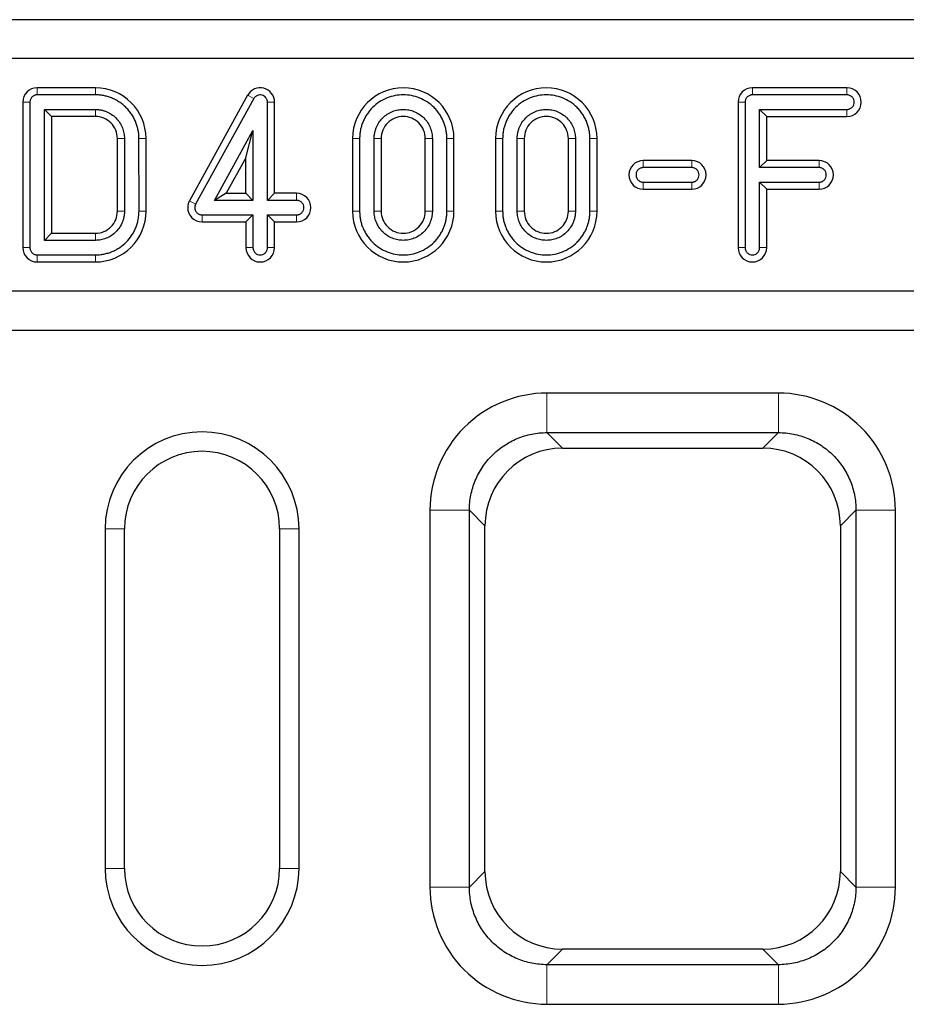
# Model space of a CAD drawing. Units: millimetres. Extents: x 0 to 420, y 0 to 297.
# Drawn here: x 341 to 360, y 149 to 169 of the extents above; entities that cross this region are included whole.
import ezdxf

# ---------------------------------------------------------------- set-up
doc = ezdxf.new("R2010")
doc.units = ezdxf.units.MM

msp = doc.modelspace()

# ---------------------------------------------------------------- linework, layer by layer
at = {"color": 7, "linetype": 'Continuous', "lineweight": 25}
for p, q in [((369.1494, 169.1736), (169.1494, 169.1736)), ((369.1494, 168.3736), (169.1494, 168.3736)), ((342.95, 167.7691), (341.7498, 167.7691)), ((358.4494, 167.7691), (356.4994, 167.7691)), ((342.95, 167.6236), (341.7498, 167.6236)), ((346.0905, 167.6163), (344.8905, 165.4413)), ((346.218, 167.546), (345.018, 165.371)), ((358.4494, 167.6236), (356.4994, 167.6236)), ((341.4543, 167.4736), (341.4543, 164.4736)), ((341.5998, 167.4736), (341.5998, 164.4736)), ((342.0454, 167.178), (341.8998, 167.3236)), ((341.8998, 167.3236), (342.9497, 167.3236)), ((341.8998, 164.6236), (341.8998, 167.3236)), ((346.4994, 165.4486), (346.4994, 167.4736)), ((346.6449, 165.5941), (346.6449, 167.4736)), ((356.2038, 167.4736), (356.2038, 164.4736)), ((356.3494, 167.4736), (356.3494, 164.4736)), ((356.7949, 167.178), (356.6494, 167.3236)), ((356.6494, 167.3236), (358.4494, 167.3236)), ((356.6494, 166.1236), (356.6494, 167.3236)), ((342.0454, 167.178), (342.0454, 164.7691)), ((342.9493, 167.178), (342.0454, 167.178)), ((356.7949, 166.2691), (356.7949, 167.178)), ((356.7949, 167.178), (358.4494, 167.178)), ((345.4034, 165.4486), (346.1994, 166.8912)), ((346.0538, 166.3259), (346.1994, 166.8912)), ((346.1994, 166.8912), (346.1994, 165.4486)), ((343.4043, 165.2235), (343.4033, 166.7233)), ((343.5489, 166.7234), (343.5498, 165.2235)), ((343.8498, 165.2247), (343.8489, 166.7237)), ((343.9954, 165.2248), (343.9944, 166.7238)), ((348.2538, 166.7236), (348.2538, 165.2236)), ((348.3994, 166.7236), (348.3994, 165.2236)), ((348.6994, 165.2236), (348.6994, 166.7236)), ((348.8449, 166.7236), (348.8449, 165.2236)), ((349.7538, 165.2236), (349.7538, 166.7236)), ((349.8994, 166.7236), (349.8994, 165.2236)), ((350.1994, 165.2236), (350.1994, 166.7236)), ((350.3449, 165.2236), (350.3449, 166.7236)), ((351.2038, 166.7236), (351.2038, 165.2236)), ((351.3494, 166.7236), (351.3494, 165.2236)), ((351.6494, 165.2236), (351.6494, 166.7236)), ((351.7949, 166.7236), (351.7949, 165.2236)), ((352.7038, 165.2236), (352.7038, 166.7236)), ((352.8494, 166.7236), (352.8494, 165.2236)), ((353.1494, 165.2236), (353.1494, 166.7236)), ((353.2949, 165.2236), (353.2949, 166.7236)), ((346.0538, 166.3259), (345.65, 165.5941)), ((346.0538, 165.5941), (346.0538, 166.3259)), ((355.2494, 166.2691), (354.2494, 166.2691)), ((355.2494, 166.1236), (354.2494, 166.1236)), ((356.7949, 166.2691), (356.6494, 166.1236)), ((357.8744, 166.1236), (356.6494, 166.1236)), ((357.8744, 166.2691), (356.7949, 166.2691)), ((354.2494, 165.8236), (355.2494, 165.8236)), ((354.2494, 165.678), (355.2494, 165.678)), ((356.6494, 165.8236), (356.7949, 165.678)), ((356.6494, 165.8236), (357.8744, 165.8236)), ((356.6494, 164.4736), (356.6494, 165.8236)), ((356.7949, 164.4736), (356.7949, 165.678)), ((356.7949, 165.678), (357.8744, 165.678)), ((345.65, 165.5941), (345.4034, 165.4486)), ((345.65, 165.5941), (346.0538, 165.5941)), ((346.1994, 165.4486), (346.0538, 165.5941)), ((346.6449, 165.5941), (346.4994, 165.4486)), ((347.0994, 165.5941), (346.6449, 165.5941)), ((346.1994, 165.4486), (345.4034, 165.4486)), ((347.0994, 165.4486), (346.4994, 165.4486)), ((345.1494, 165.1486), (346.1994, 165.1486)), ((346.0538, 165.003), (346.1994, 165.1486)), ((346.1994, 165.1486), (346.1994, 164.4736)), ((346.6449, 165.003), (346.4994, 165.1486)), ((346.4994, 165.1486), (347.0994, 165.1486)), ((346.4994, 164.4736), (346.4994, 165.1486)), ((345.1494, 165.003), (346.0538, 165.003)), ((346.0538, 165.003), (346.0538, 164.4736)), ((346.6449, 164.4736), (346.6449, 165.003)), ((346.6449, 165.003), (347.0994, 165.003)), ((342.0454, 164.7691), (341.8998, 164.6236)), ((342.0454, 164.7691), (342.9498, 164.7691)), ((342.9498, 164.6236), (341.8998, 164.6236)), ((341.7498, 164.3236), (342.9498, 164.3236)), ((341.7498, 164.178), (342.9498, 164.178)), ((369.1494, 163.5736), (169.1494, 163.5736)), ((169.1494, 162.7736), (369.1494, 162.7736)), ((357.0354, 161.4736), (352.2633, 161.4736)), ((352.2633, 160.6593), (357.0354, 160.6593)), ((352.5842, 160.3384), (356.7145, 160.3384)), ((349.8494, 159.0596), (349.8494, 151.2875)), ((350.6636, 151.2875), (350.6636, 159.0596)), ((358.6351, 159.0596), (358.6351, 151.2875)), ((359.4494, 151.2875), (359.4494, 159.0596)), ((343.1494, 158.6736), (343.1494, 151.6736)), ((343.5494, 151.6736), (343.5494, 158.6736)), ((346.7494, 158.6736), (346.7494, 151.6736)), ((347.1494, 151.6736), (347.1494, 158.6736)), ((350.9845, 151.6084), (350.9845, 158.7387)), ((358.3142, 158.7387), (358.3142, 151.6084)), ((356.7145, 150.0087), (352.5842, 150.0087)), ((357.0354, 149.6878), (352.2633, 149.6878)), ((352.2633, 148.8736), (357.0354, 148.8736))]:
    msp.add_line(p, q, dxfattribs=at)
at = {"color": 8, "linetype": 'Continuous', "lineweight": 18}
for p, q in [((341.7498, 167.7691), (341.7498, 167.6236)), ((342.95, 167.7691), (342.95, 167.6236)), ((356.4994, 167.7691), (356.4994, 167.6236)), ((358.4494, 167.7691), (358.4494, 167.6236)), ((346.218, 167.546), (346.0905, 167.6163)), ((341.5998, 167.4736), (341.4543, 167.4736)), ((342.9497, 167.3236), (342.9493, 167.178)), ((346.6449, 167.4736), (346.4994, 167.4736)), ((356.2038, 167.4736), (356.3494, 167.4736)), ((358.4494, 167.178), (358.4494, 167.3236)), ((343.4033, 166.7233), (343.5489, 166.7234)), ((343.9944, 166.7238), (343.8489, 166.7237)), ((348.3994, 166.7236), (348.2538, 166.7236)), ((348.6994, 166.7236), (348.8449, 166.7236)), ((349.7538, 166.7236), (349.8994, 166.7236)), ((350.3449, 166.7236), (350.1994, 166.7236)), ((351.3494, 166.7236), (351.2038, 166.7236)), ((351.6494, 166.7236), (351.7949, 166.7236)), ((352.7038, 166.7236), (352.8494, 166.7236)), ((353.2949, 166.7236), (353.1494, 166.7236)), ((354.2494, 166.1236), (354.2494, 166.2691)), ((355.2494, 166.2691), (355.2494, 166.1236)), ((357.8744, 166.2691), (357.8744, 166.1236)), ((354.2494, 165.678), (354.2494, 165.8236)), ((355.2494, 165.678), (355.2494, 165.8236)), ((357.8744, 165.678), (357.8744, 165.8236)), ((347.0994, 165.5941), (347.0994, 165.4486)), ((345.018, 165.371), (344.8905, 165.4413)), ((343.5498, 165.2235), (343.4043, 165.2235)), ((343.9954, 165.2248), (343.8498, 165.2247)), ((345.1494, 165.003), (345.1494, 165.1486)), ((347.0994, 165.003), (347.0994, 165.1486)), ((348.2538, 165.2236), (348.3994, 165.2236)), ((348.8449, 165.2236), (348.6994, 165.2236)), ((349.8994, 165.2236), (349.7538, 165.2236)), ((350.3449, 165.2236), (350.1994, 165.2236)), ((351.2038, 165.2236), (351.3494, 165.2236)), ((351.7949, 165.2236), (351.6494, 165.2236)), ((352.8494, 165.2236), (352.7038, 165.2236)), ((353.2949, 165.2236), (353.1494, 165.2236)), ((342.9498, 164.7691), (342.9498, 164.6236)), ((341.4543, 164.4736), (341.5998, 164.4736)), ((346.0538, 164.4736), (346.1994, 164.4736)), ((346.6449, 164.4736), (346.4994, 164.4736)), ((356.2038, 164.4736), (356.3494, 164.4736)), ((356.7949, 164.4736), (356.6494, 164.4736)), ((341.7498, 164.178), (341.7498, 164.3236)), ((342.9498, 164.178), (342.9498, 164.3236)), ((352.2633, 160.6593), (352.2633, 161.4736)), ((357.0354, 160.6593), (357.0354, 161.4736)), ((352.2633, 160.6593), (352.5842, 160.3384)), ((356.7145, 160.3384), (357.0354, 160.6593)), ((350.6636, 159.0596), (349.8494, 159.0596)), ((350.9845, 158.7387), (350.6636, 159.0596)), ((358.6351, 159.0596), (358.3142, 158.7387)), ((358.6351, 159.0596), (359.4494, 159.0596)), ((343.5494, 158.6736), (343.1494, 158.6736)), ((346.7494, 158.6736), (347.1494, 158.6736)), ((343.1494, 151.6736), (343.5494, 151.6736)), ((346.7494, 151.6736), (347.1494, 151.6736)), ((350.6636, 151.2875), (350.9845, 151.6084)), ((358.3142, 151.6084), (358.6351, 151.2875)), ((350.6636, 151.2875), (349.8494, 151.2875)), ((359.4494, 151.2875), (358.6351, 151.2875)), ((352.5842, 150.0087), (352.2633, 149.6878)), ((357.0354, 149.6878), (356.7145, 150.0087)), ((352.2633, 149.6878), (352.2633, 148.8736)), ((357.0354, 149.6878), (357.0354, 148.8736))]:
    msp.add_line(p, q, dxfattribs=at)
at = {"color": 7, "linetype": 'Continuous', "lineweight": 25}
for centre, radius, start, end in [((341.7498, 167.4736), 0.2956, 90, 180), ((342.9482, 166.7229), 1.0463, 0.05358, 89.89834), ((346.3494, 167.4736), 0.2956, 0, 151.11342), ((349.2994, 166.7236), 1.0456, 0, 180), ((352.2494, 166.7236), 1.0456, 0, 180), ((356.4994, 167.4736), 0.2956, 90, 180), ((358.4494, 167.4736), 0.2956, 270, 90), ((354.2494, 165.9736), 0.2956, 90, 270), ((355.2494, 165.9736), 0.2956, 270, 90), ((357.8744, 165.9736), 0.2956, 270, 90), ((347.0994, 165.2986), 0.2956, 270, 90), ((345.1494, 165.2986), 0.2956, 180, 270), ((342.9498, 165.2236), 1.0456, 270, 0.06761), ((349.2994, 165.2236), 1.0456, 180, 0), ((352.2494, 165.2236), 1.0456, 180, 0), ((341.7498, 164.4736), 0.2956, 180, 270), ((346.3494, 164.4736), 0.2956, 180, 0), ((356.4994, 164.4736), 0.2956, 180, 360), ((345.1494, 158.6736), 2, 0, 180), ((345.1494, 158.6736), 1.6, 0, 180), ((345.1494, 151.6736), 2, 180, 0), ((345.1494, 151.6736), 1.6, 180, 0)]:
    msp.add_arc(centre, radius, start, end, dxfattribs=at)
for centre, major_axis in [((352.5847, 158.7382), (1.1317, -1.1317)), ((356.714, 158.7382), (-1.1317, -1.1317)), ((352.5847, 151.6089), (1.1317, 1.1317)), ((356.714, 151.6089), (-1.1317, 1.1317))]:
    msp.add_ellipse(centre, major_axis=major_axis, ratio=0.9996955, start_param=2.3563468, end_param=3.9268385, dxfattribs=at)
for points, knots in [([(341.7498, 167.6236), (341.7451, 167.6234), (341.7357, 167.6232), (341.7217, 167.6211), (341.708, 167.6178), (341.6894, 167.6115), (341.6669, 167.5999), (341.6431, 167.5804), (341.6235, 167.5565), (341.6099, 167.5299), (341.6013, 167.5018), (341.6003, 167.483), (341.5998, 167.4736)], [0, 0, 0, 0, 0.0602376, 0.1199923, 0.1798029, 0.2402066, 0.3699402, 0.5001291, 0.6298629, 0.7600521, 0.879915, 1, 1, 1, 1]), ([(343.8489, 166.7237), (343.8487, 166.7379), (343.8483, 166.7663), (343.8452, 166.8086), (343.8402, 166.8506), (343.8333, 166.8922), (343.8244, 166.9334), (343.8135, 166.9743), (343.8006, 167.0148), (343.7803, 167.0698), (343.7493, 167.1379), (343.7031, 167.217), (343.6487, 167.2915), (343.5865, 167.3605), (343.5176, 167.4228), (343.4432, 167.4772), (343.3642, 167.5235), (343.2832, 167.5604), (343.2011, 167.5888), (343.1187, 167.6087), (343.0349, 167.6211), (342.9784, 167.6227), (342.95, 167.6236)], [0, 0, 0, 0, 0.0302373, 0.0602763, 0.0901831, 0.1200248, 0.1498688, 0.1797826, 0.2098332, 0.2400866, 0.3043544, 0.3686969, 0.4343265, 0.5000324, 0.565662, 0.6313678, 0.6956357, 0.7599782, 0.8202389, 0.8799706, 0.9397117, 1, 1, 1, 1]), ([(346.4994, 167.4736), (346.4992, 167.4789), (346.4989, 167.4896), (346.4962, 167.5054), (346.4912, 167.5239), (346.4824, 167.5445), (346.4639, 167.5729), (346.4329, 167.6015), (346.3874, 167.6213), (346.338, 167.6259), (346.2971, 167.6159), (346.2672, 167.5999), (346.2475, 167.5845), (346.2306, 167.5665), (346.2222, 167.5529), (346.218, 167.546)], [0, 0, 0, 0, 0.0406153, 0.0810561, 0.1217884, 0.1860026, 0.2504844, 0.3787121, 0.5000344, 0.6213567, 0.7495844, 0.8137987, 0.8782805, 0.9390745, 1, 1, 1, 1]), ([(350.1994, 166.7236), (350.1992, 166.7378), (350.1988, 166.7662), (350.1957, 166.8086), (350.1908, 166.8506), (350.1839, 166.8922), (350.175, 166.9335), (350.1641, 166.9744), (350.1513, 167.0149), (350.1309, 167.07), (350.0999, 167.1383), (350.0536, 167.2174), (349.9992, 167.292), (349.9162, 167.384), (349.7963, 167.4814), (349.6365, 167.5641), (349.469, 167.6131), (349.2994, 167.6288), (349.1297, 167.6131), (348.9622, 167.5641), (348.8024, 167.4814), (348.6825, 167.384), (348.5995, 167.2921), (348.5451, 167.2175), (348.4988, 167.1383), (348.462, 167.0572), (348.4337, 166.9749), (348.4139, 166.8925), (348.4016, 166.8085), (348.4001, 166.752), (348.3994, 166.7236)], [0, 0, 0, 0, 0.0151263, 0.030153, 0.0451134, 0.0600411, 0.0749699, 0.0899338, 0.1049663, 0.1201006, 0.1522587, 0.184454, 0.2172963, 0.2501767, 0.3158115, 0.3800824, 0.4400305, 0.5000162, 0.5599644, 0.6199501, 0.684221, 0.7498558, 0.7826981, 0.8155785, 0.8477365, 0.8799319, 0.9100771, 0.9399567, 0.969841, 1, 1, 1, 1]), ([(353.1494, 166.7236), (353.1492, 166.7378), (353.1488, 166.7662), (353.1457, 166.8086), (353.1408, 166.8506), (353.1339, 166.8922), (353.125, 166.9335), (353.1141, 166.9744), (353.1013, 167.0149), (353.0809, 167.07), (353.0499, 167.1383), (353.0036, 167.2174), (352.9492, 167.292), (352.8662, 167.384), (352.7463, 167.4814), (352.5865, 167.5641), (352.419, 167.6131), (352.2494, 167.6288), (352.0797, 167.6131), (351.9122, 167.5641), (351.7524, 167.4814), (351.6325, 167.384), (351.5495, 167.2921), (351.4951, 167.2175), (351.4488, 167.1383), (351.412, 167.0572), (351.3837, 166.9749), (351.3639, 166.8925), (351.3516, 166.8085), (351.3501, 166.752), (351.3494, 166.7236)], [0, 0, 0, 0, 0.0151263, 0.03015304, 0.04511342, 0.06004109, 0.07496993, 0.08993379, 0.1049663, 0.12010064, 0.15225869, 0.18445402, 0.21729633, 0.25017673, 0.31581151, 0.38008238, 0.44003053, 0.50001624, 0.5599644, 0.61995012, 0.68422099, 0.74985577, 0.78269809, 0.81557848, 0.84773654, 0.87993187, 0.91007706, 0.93995671, 0.969841, 1, 1, 1, 1]), ([(356.4994, 167.6236), (356.4946, 167.6234), (356.4852, 167.6232), (356.4712, 167.6211), (356.4575, 167.6178), (356.4389, 167.6115), (356.4164, 167.5999), (356.3926, 167.5804), (356.373, 167.5565), (356.3594, 167.5299), (356.3508, 167.5018), (356.3499, 167.483), (356.3494, 167.4736)], [0, 0, 0, 0, 0.0602376, 0.1199923, 0.1798029, 0.2402066, 0.3699402, 0.5001291, 0.6298629, 0.7600521, 0.879915, 1, 1, 1, 1]), ([(358.4494, 167.3236), (358.4541, 167.3237), (358.4635, 167.3239), (358.4775, 167.326), (358.4912, 167.3293), (358.5098, 167.3356), (358.5323, 167.3473), (358.564, 167.3731), (358.5919, 167.4155), (358.6029, 167.4736), (358.5919, 167.5316), (358.564, 167.5739), (358.5323, 167.5999), (358.5057, 167.6135), (358.4776, 167.6221), (358.4588, 167.6231), (358.4494, 167.6236)], [0, 0, 0, 0, 0.0301973, 0.0601525, 0.0901358, 0.1204164, 0.1854522, 0.2507164, 0.3803234, 0.5000647, 0.6198061, 0.7494131, 0.8144491, 0.8797133, 0.939801, 1, 1, 1, 1]), ([(342.9497, 167.3236), (342.9605, 167.3234), (342.9821, 167.323), (343.0143, 167.3202), (343.0462, 167.3159), (343.0778, 167.3098), (343.109, 167.302), (343.1399, 167.2925), (343.1984, 167.271), (343.281, 167.2282), (343.3761, 167.1502), (343.454, 167.055), (343.5003, 166.9651), (343.5259, 166.8909), (343.5391, 166.836), (343.5473, 166.78), (343.5483, 166.7424), (343.5489, 166.7234)], [0, 0, 0, 0, 0.0345561, 0.068867, 0.1030317, 0.1371506, 0.1713244, 0.2056534, 0.2402366, 0.3700755, 0.5000285, 0.6298675, 0.7598205, 0.8201138, 0.8798825, 0.9396652, 1, 1, 1, 1]), ([(348.6994, 166.7236), (348.6995, 166.7344), (348.6998, 166.756), (348.7025, 166.7883), (348.7068, 166.8202), (348.7128, 166.8518), (348.7206, 166.8831), (348.7301, 166.914), (348.7515, 166.9726), (348.7941, 167.0554), (348.8722, 167.1507), (348.9675, 167.2288), (349.0742, 167.2838), (349.1862, 167.3166), (349.2993, 167.327), (349.4125, 167.3166), (349.5245, 167.2838), (349.6312, 167.2288), (349.7265, 167.1507), (349.8045, 167.0554), (349.8509, 166.9654), (349.8765, 166.8911), (349.8896, 166.8362), (349.8979, 166.7802), (349.8989, 166.7425), (349.8994, 166.7236)], [0, 0, 0, 0, 0.0172805, 0.0344378, 0.0515217, 0.0685826, 0.0856711, 0.1028375, 0.1201314, 0.1850816, 0.2500887, 0.315039, 0.3800461, 0.4400021, 0.5000143, 0.5599703, 0.6199826, 0.6849328, 0.7499399, 0.8148901, 0.8798973, 0.9100477, 0.9399348, 0.9698288, 1, 1, 1, 1]), ([(351.6494, 166.7236), (351.6495, 166.7344), (351.6498, 166.756), (351.6525, 166.7883), (351.6568, 166.8202), (351.6628, 166.8518), (351.6706, 166.8831), (351.6801, 166.914), (351.7015, 166.9726), (351.7441, 167.0554), (351.8222, 167.1507), (351.9175, 167.2288), (352.0242, 167.2838), (352.1362, 167.3166), (352.2493, 167.327), (352.3625, 167.3166), (352.4745, 167.2838), (352.5812, 167.2288), (352.6765, 167.1507), (352.7545, 167.0554), (352.8009, 166.9654), (352.8265, 166.8911), (352.8396, 166.8362), (352.8479, 166.7802), (352.8489, 166.7425), (352.8494, 166.7236)], [0, 0, 0, 0, 0.0172805, 0.0344378, 0.0515217, 0.0685826, 0.0856711, 0.1028375, 0.1201314, 0.1850816, 0.2500887, 0.315039, 0.3800461, 0.4400021, 0.5000143, 0.5599703, 0.6199826, 0.6849328, 0.7499399, 0.8148901, 0.8798973, 0.9100477, 0.9399348, 0.9698288, 1, 1, 1, 1]), ([(343.4033, 166.7233), (343.4032, 166.7828), (343.3914, 166.8422), (343.3458, 166.952), (343.3122, 167.0024), (343.2282, 167.0865), (343.1779, 167.1202), (343.0681, 167.1659), (343.0087, 167.1778), (342.9493, 167.178)], [0, 0, 0, 0, 0.25, 0.25, 0.5, 0.5, 0.75, 0.75, 1, 1, 1, 1]), ([(349.7538, 166.7236), (349.7538, 166.783), (349.7419, 166.8425), (349.6964, 166.9524), (349.6627, 167.0028), (349.5786, 167.0869), (349.5282, 167.1206), (349.4183, 167.1661), (349.3588, 167.178), (349.2399, 167.178), (349.1804, 167.1661), (349.0705, 167.1206), (349.0201, 167.0869), (348.936, 167.0028), (348.9023, 166.9524), (348.8568, 166.8425), (348.8449, 166.783), (348.8449, 166.7236)], [0, 0, 0, 0, 0.125, 0.125, 0.25, 0.25, 0.375, 0.375, 0.5, 0.5, 0.625, 0.625, 0.75, 0.75, 0.875, 0.875, 1, 1, 1, 1]), ([(352.7038, 166.7236), (352.7038, 166.783), (352.6919, 166.8425), (352.6464, 166.9524), (352.6127, 167.0028), (352.5286, 167.0869), (352.4782, 167.1206), (352.3683, 167.1661), (352.3088, 167.178), (352.1899, 167.178), (352.1304, 167.1661), (352.0205, 167.1206), (351.9701, 167.0869), (351.886, 167.0028), (351.8523, 166.9524), (351.8068, 166.8425), (351.7949, 166.783), (351.7949, 166.7236)], [0, 0, 0, 0, 0.125, 0.125, 0.25, 0.25, 0.375, 0.375, 0.5, 0.5, 0.625, 0.625, 0.75, 0.75, 0.875, 0.875, 1, 1, 1, 1]), ([(354.2494, 166.1236), (354.2446, 166.1234), (354.2352, 166.1232), (354.2212, 166.1211), (354.2075, 166.1178), (354.1889, 166.1115), (354.1664, 166.0999), (354.1426, 166.0804), (354.123, 166.0565), (354.1094, 166.0299), (354.1008, 166.0018), (354.0999, 165.983), (354.0994, 165.9736)], [0, 0, 0, 0, 0.0602376, 0.1199923, 0.1798029, 0.2402066, 0.3699402, 0.5001291, 0.6298629, 0.7600521, 0.879915, 1, 1, 1, 1]), ([(355.2494, 165.8236), (355.2541, 165.8237), (355.2635, 165.8239), (355.2775, 165.826), (355.2912, 165.8293), (355.3098, 165.8356), (355.3323, 165.8473), (355.364, 165.8731), (355.3919, 165.9155), (355.4029, 165.9736), (355.3919, 166.0316), (355.364, 166.0739), (355.3323, 166.0999), (355.3057, 166.1135), (355.2776, 166.1221), (355.2588, 166.1231), (355.2494, 166.1236)], [0, 0, 0, 0, 0.0301973, 0.0601525, 0.0901358, 0.1204164, 0.1854522, 0.2507164, 0.3803234, 0.5000647, 0.6198061, 0.7494131, 0.8144491, 0.8797133, 0.939801, 1, 1, 1, 1]), ([(357.8744, 165.8236), (357.8791, 165.8237), (357.8885, 165.8239), (357.9025, 165.826), (357.9162, 165.8293), (357.9348, 165.8356), (357.9573, 165.8473), (357.989, 165.8731), (358.0169, 165.9155), (358.0279, 165.9736), (358.0169, 166.0316), (357.989, 166.0739), (357.9573, 166.0999), (357.9307, 166.1135), (357.9026, 166.1221), (357.8838, 166.1231), (357.8744, 166.1236)], [0, 0, 0, 0, 0.0301973, 0.0601525, 0.0901358, 0.1204164, 0.1854522, 0.2507164, 0.3803234, 0.5000647, 0.6198061, 0.7494131, 0.8144491, 0.8797133, 0.939801, 1, 1, 1, 1]), ([(354.0994, 165.9736), (354.0995, 165.9688), (354.0997, 165.9594), (354.1018, 165.9454), (354.1051, 165.9317), (354.1114, 165.9131), (354.123, 165.8906), (354.1425, 165.8668), (354.1664, 165.8472), (354.193, 165.8336), (354.2211, 165.8251), (354.2399, 165.8241), (354.2494, 165.8236)], [0, 0, 0, 0, 0.0602376, 0.1199923, 0.1798029, 0.2402066, 0.3699402, 0.5001291, 0.6298629, 0.7600521, 0.879915, 1, 1, 1, 1]), ([(344.8905, 165.4413), (344.8867, 165.4339), (344.879, 165.4192), (344.8698, 165.396), (344.8626, 165.3724), (344.8575, 165.3483), (344.8543, 165.3236), (344.854, 165.3069), (344.8538, 165.2986)], [0, 0, 0, 0, 0.1686659, 0.334938, 0.5, 0.665062, 0.8313341, 1, 1, 1, 1]), ([(345.018, 165.371), (345.0157, 165.3665), (345.011, 165.3575), (345.0058, 165.3433), (345.0021, 165.3287), (344.9998, 165.3138), (344.9995, 165.3037), (344.9994, 165.2986)], [0, 0, 0, 0, 0.2020756, 0.4010411, 0.5989589, 0.7979244, 1, 1, 1, 1]), ([(344.9994, 165.2986), (344.9995, 165.2938), (344.9997, 165.2844), (345.0018, 165.2704), (345.0051, 165.2567), (345.0114, 165.2381), (345.023, 165.2156), (345.0425, 165.1918), (345.0664, 165.1722), (345.093, 165.1586), (345.1211, 165.1501), (345.1399, 165.1491), (345.1494, 165.1486)], [0, 0, 0, 0, 0.0602376, 0.1199923, 0.1798029, 0.2402066, 0.3699402, 0.5001291, 0.6298629, 0.7600521, 0.879915, 1, 1, 1, 1]), ([(347.0994, 165.1486), (347.1041, 165.1487), (347.1135, 165.1489), (347.1275, 165.151), (347.1412, 165.1543), (347.1598, 165.1606), (347.1823, 165.1723), (347.214, 165.1981), (347.2419, 165.2405), (347.2529, 165.2986), (347.2419, 165.3566), (347.214, 165.3989), (347.1823, 165.4249), (347.1557, 165.4385), (347.1276, 165.4471), (347.1088, 165.4481), (347.0994, 165.4486)], [0, 0, 0, 0, 0.03019733, 0.06015254, 0.09013576, 0.12041636, 0.18545224, 0.25071636, 0.38032343, 0.50006474, 0.61980605, 0.74941312, 0.81444909, 0.87971332, 0.93980102, 1, 1, 1, 1]), ([(342.9498, 164.3236), (342.9645, 164.3238), (342.9936, 164.3242), (343.0373, 164.3275), (343.0808, 164.3328), (343.1388, 164.3428), (343.2109, 164.3607), (343.2951, 164.3908), (343.3759, 164.4291), (343.4769, 164.4899), (343.5907, 164.5835), (343.6841, 164.6974), (343.7448, 164.7985), (343.783, 164.8793), (343.813, 164.9636), (343.8321, 165.0403), (343.843, 165.1082), (343.8488, 165.1663), (343.8495, 165.2052), (343.8498, 165.2247)], [0, 0, 0, 0, 0.0309847, 0.0619052, 0.092835, 0.1238475, 0.1869335, 0.2500941, 0.3131801, 0.3763407, 0.5000045, 0.6236684, 0.6867544, 0.749915, 0.813001, 0.8761616, 0.9174537, 0.958675, 1, 1, 1, 1]), ([(342.9498, 164.7691), (343.0093, 164.7691), (343.0688, 164.781), (343.1787, 164.8265), (343.2291, 164.8602), (343.3132, 164.9443), (343.3469, 164.9947), (343.3924, 165.1046), (343.4043, 165.164), (343.4043, 165.2235)], [0, 0, 0, 0, 0.25, 0.25, 0.5, 0.5, 0.75, 0.75, 1, 1, 1, 1]), ([(343.5498, 165.2235), (343.5497, 165.2127), (343.5494, 165.1911), (343.5467, 165.1588), (343.5424, 165.1269), (343.5364, 165.0953), (343.5286, 165.064), (343.5191, 165.0331), (343.4977, 164.9745), (343.455, 164.8917), (343.377, 164.7964), (343.2817, 164.7183), (343.1917, 164.672), (343.1174, 164.6464), (343.0625, 164.6333), (343.0065, 164.6251), (342.9688, 164.6241), (342.9498, 164.6236)], [0, 0, 0, 0, 0.0345508, 0.0688553, 0.1030132, 0.137125, 0.1712919, 0.2056146, 0.2401924, 0.3700536, 0.5000286, 0.6298899, 0.759865, 0.8201482, 0.8799048, 0.9396753, 1, 1, 1, 1]), ([(348.3994, 165.2236), (348.3995, 165.2093), (348.3999, 165.1809), (348.403, 165.1385), (348.4079, 165.0965), (348.4148, 165.0549), (348.4237, 165.0136), (348.4346, 164.9727), (348.4475, 164.9322), (348.4678, 164.8771), (348.4988, 164.8089), (348.5451, 164.7297), (348.5995, 164.6551), (348.6825, 164.5631), (348.8024, 164.4657), (348.9622, 164.383), (349.1297, 164.334), (349.2993, 164.3183), (349.469, 164.334), (349.6365, 164.383), (349.7963, 164.4657), (349.9162, 164.5631), (349.9992, 164.6551), (350.0536, 164.7296), (350.0999, 164.8088), (350.1367, 164.89), (350.165, 164.9722), (350.1848, 165.0546), (350.1971, 165.1386), (350.1986, 165.1951), (350.1994, 165.2236)], [0, 0, 0, 0, 0.0151263, 0.030153, 0.0451134, 0.0600411, 0.0749699, 0.0899338, 0.1049663, 0.1201006, 0.1522587, 0.184454, 0.2172963, 0.2501767, 0.3158115, 0.3800824, 0.4400305, 0.5000162, 0.5599644, 0.6199501, 0.684221, 0.7498558, 0.7826981, 0.8155785, 0.8477365, 0.8799319, 0.9100771, 0.9399567, 0.969841, 1, 1, 1, 1]), ([(349.8994, 165.2236), (349.8992, 165.2127), (349.8989, 165.1911), (349.8962, 165.1589), (349.8919, 165.1269), (349.8859, 165.0953), (349.8781, 165.0641), (349.8686, 165.0331), (349.8472, 164.9745), (349.8046, 164.8917), (349.7265, 164.7965), (349.6312, 164.7184), (349.5245, 164.6634), (349.4125, 164.6305), (349.2994, 164.6201), (349.1862, 164.6305), (349.0742, 164.6633), (348.9675, 164.7183), (348.8722, 164.7964), (348.7942, 164.8917), (348.7478, 164.9817), (348.7222, 165.056), (348.7091, 165.1109), (348.7008, 165.1669), (348.6999, 165.2046), (348.6994, 165.2236)], [0, 0, 0, 0, 0.0172805, 0.0344378, 0.0515217, 0.0685826, 0.0856711, 0.1028375, 0.1201314, 0.1850816, 0.2500887, 0.315039, 0.3800461, 0.4400021, 0.5000143, 0.5599703, 0.6199826, 0.6849328, 0.7499399, 0.8148901, 0.8798973, 0.9100477, 0.9399348, 0.9698288, 1, 1, 1, 1]), ([(348.8449, 165.2236), (348.8449, 165.1641), (348.8568, 165.1046), (348.9023, 164.9947), (348.936, 164.9443), (349.0201, 164.8602), (349.0705, 164.8265), (349.1804, 164.781), (349.2399, 164.7691), (349.3588, 164.7691), (349.4183, 164.781), (349.5282, 164.8265), (349.5786, 164.8602), (349.6627, 164.9443), (349.6964, 164.9947), (349.7419, 165.1046), (349.7538, 165.1641), (349.7538, 165.2236)], [0, 0, 0, 0, 0.125, 0.125, 0.25, 0.25, 0.375, 0.375, 0.5, 0.5, 0.625, 0.625, 0.75, 0.75, 0.875, 0.875, 1, 1, 1, 1]), ([(351.3494, 165.2236), (351.3495, 165.2093), (351.3499, 165.1809), (351.353, 165.1385), (351.3579, 165.0965), (351.3648, 165.0549), (351.3737, 165.0136), (351.3846, 164.9727), (351.3975, 164.9322), (351.4178, 164.8771), (351.4488, 164.8089), (351.4951, 164.7297), (351.5495, 164.6551), (351.6325, 164.5631), (351.7524, 164.4657), (351.9122, 164.383), (352.0797, 164.334), (352.2493, 164.3183), (352.419, 164.334), (352.5865, 164.383), (352.7463, 164.4657), (352.8662, 164.5631), (352.9492, 164.6551), (353.0036, 164.7296), (353.0499, 164.8088), (353.0867, 164.89), (353.115, 164.9722), (353.1348, 165.0546), (353.1471, 165.1386), (353.1486, 165.1951), (353.1494, 165.2236)], [0, 0, 0, 0, 0.0151263, 0.03015304, 0.04511342, 0.06004109, 0.07496993, 0.08993379, 0.1049663, 0.12010064, 0.15225869, 0.18445402, 0.21729633, 0.25017673, 0.31581151, 0.38008238, 0.44003053, 0.50001624, 0.5599644, 0.61995012, 0.68422099, 0.74985577, 0.78269809, 0.81557848, 0.84773654, 0.87993187, 0.91007706, 0.93995671, 0.969841, 1, 1, 1, 1]), ([(352.8494, 165.2236), (352.8492, 165.2127), (352.8489, 165.1911), (352.8462, 165.1589), (352.8419, 165.1269), (352.8359, 165.0953), (352.8281, 165.0641), (352.8186, 165.0331), (352.7972, 164.9745), (352.7546, 164.8917), (352.6765, 164.7965), (352.5812, 164.7184), (352.4745, 164.6634), (352.3625, 164.6305), (352.2494, 164.6201), (352.1362, 164.6305), (352.0242, 164.6633), (351.9175, 164.7183), (351.8222, 164.7964), (351.7442, 164.8917), (351.6978, 164.9817), (351.6722, 165.056), (351.6591, 165.1109), (351.6508, 165.1669), (351.6499, 165.2046), (351.6494, 165.2236)], [0, 0, 0, 0, 0.0172805, 0.0344378, 0.0515217, 0.0685826, 0.0856711, 0.1028375, 0.1201314, 0.1850816, 0.2500887, 0.315039, 0.3800461, 0.4400021, 0.5000143, 0.5599703, 0.6199826, 0.6849328, 0.7499399, 0.8148901, 0.8798973, 0.9100477, 0.9399348, 0.9698288, 1, 1, 1, 1]), ([(351.7949, 165.2236), (351.7949, 165.1641), (351.8068, 165.1046), (351.8523, 164.9947), (351.886, 164.9443), (351.9701, 164.8602), (352.0205, 164.8265), (352.1304, 164.781), (352.1899, 164.7691), (352.3088, 164.7691), (352.3683, 164.781), (352.4782, 164.8265), (352.5286, 164.8602), (352.6127, 164.9443), (352.6464, 164.9947), (352.6919, 165.1046), (352.7038, 165.1641), (352.7038, 165.2236)], [0, 0, 0, 0, 0.125, 0.125, 0.25, 0.25, 0.375, 0.375, 0.5, 0.5, 0.625, 0.625, 0.75, 0.75, 0.875, 0.875, 1, 1, 1, 1]), ([(341.5998, 164.4736), (341.6, 164.4688), (341.6002, 164.4594), (341.6023, 164.4454), (341.6056, 164.4317), (341.6119, 164.4131), (341.6235, 164.3906), (341.643, 164.3668), (341.6669, 164.3472), (341.6935, 164.3336), (341.7216, 164.3251), (341.7404, 164.3241), (341.7498, 164.3236)], [0, 0, 0, 0, 0.0602376, 0.1199923, 0.1798029, 0.2402066, 0.3699402, 0.5001291, 0.6298629, 0.7600521, 0.879915, 1, 1, 1, 1]), ([(346.1994, 164.4736), (346.1995, 164.4688), (346.1997, 164.4594), (346.2018, 164.4454), (346.2051, 164.4317), (346.2114, 164.4131), (346.2231, 164.3906), (346.2489, 164.3589), (346.2913, 164.331), (346.3494, 164.32), (346.4074, 164.331), (346.4497, 164.3589), (346.4756, 164.3906), (346.4893, 164.4172), (346.4979, 164.4453), (346.4989, 164.4641), (346.4994, 164.4736)], [0, 0, 0, 0, 0.0301973, 0.0601525, 0.0901358, 0.1204164, 0.1854522, 0.2507164, 0.3803234, 0.5000647, 0.6198061, 0.7494131, 0.8144491, 0.8797133, 0.939801, 1, 1, 1, 1]), ([(356.3494, 164.4736), (356.3495, 164.4688), (356.3497, 164.4594), (356.3518, 164.4454), (356.3551, 164.4317), (356.3614, 164.4131), (356.3731, 164.3906), (356.3989, 164.3589), (356.4413, 164.331), (356.4994, 164.32), (356.5574, 164.331), (356.5997, 164.3589), (356.6256, 164.3906), (356.6393, 164.4172), (356.6479, 164.4453), (356.6489, 164.4641), (356.6494, 164.4736)], [0, 0, 0, 0, 0.0301973, 0.0601525, 0.0901358, 0.1204164, 0.1854522, 0.2507164, 0.3803234, 0.5000647, 0.6198061, 0.7494131, 0.8144491, 0.8797133, 0.939801, 1, 1, 1, 1]), ([(352.2633, 161.4736), (351.6304, 161.4761), (351.0038, 161.214), (350.1089, 160.3191), (349.8468, 159.6925), (349.8494, 159.0596)], [2.3563468, 2.3563468, 2.3563468, 2.3563468, 3.1415927, 3.1415927, 3.9268385, 3.9268385, 3.9268385, 3.9268385]), ([(359.4494, 159.0596), (359.4519, 159.6925), (359.1898, 160.3191), (358.2949, 161.214), (357.6683, 161.4761), (357.0354, 161.4736)], [2.3563468, 2.3563468, 2.3563468, 2.3563468, 3.1415927, 3.1415927, 3.9268385, 3.9268385, 3.9268385, 3.9268385]), ([(350.6636, 159.0596), (350.6636, 159.1653), (350.6739, 159.269), (350.7142, 159.4726), (350.7443, 159.5728), (350.8249, 159.7679), (350.8741, 159.86), (350.9608, 159.9902), (350.9919, 160.0322), (351.0585, 160.1136), (351.094, 160.1529), (351.2051, 160.2641), (351.2856, 160.3303), (351.416, 160.4177), (351.4613, 160.445), (351.5541, 160.4947), (351.6015, 160.5171), (351.746, 160.5771), (351.8458, 160.6076), (352.0524, 160.6489), (352.1576, 160.6594), (352.2633, 160.6593)], [0, 0, 0, 0, 0.125, 0.125, 0.25, 0.25, 0.375, 0.375, 0.4375, 0.4375, 0.5, 0.5, 0.625, 0.625, 0.6875, 0.6875, 0.75, 0.75, 0.875, 0.875, 1, 1, 1, 1]), ([(357.0354, 160.6593), (357.1411, 160.6594), (357.2448, 160.649), (357.4484, 160.6087), (357.5486, 160.5786), (357.7437, 160.498), (357.8358, 160.4488), (357.966, 160.3621), (358.008, 160.331), (358.0894, 160.2644), (358.1287, 160.2289), (358.2399, 160.1178), (358.3061, 160.0373), (358.3935, 159.9069), (358.4208, 159.8616), (358.4705, 159.7688), (358.4929, 159.7215), (358.5529, 159.5769), (358.5834, 159.4771), (358.6247, 159.2705), (358.6351, 159.1653), (358.6351, 159.0596)], [0, 0, 0, 0, 0.125, 0.125, 0.25, 0.25, 0.375, 0.375, 0.4375, 0.4375, 0.5, 0.5, 0.625, 0.625, 0.6875, 0.6875, 0.75, 0.75, 0.875, 0.875, 1, 1, 1, 1]), ([(349.8494, 151.2875), (349.8468, 150.6546), (350.1089, 150.028), (351.0038, 149.1331), (351.6304, 148.871), (352.2633, 148.8736)], [2.3563468, 2.3563468, 2.3563468, 2.3563468, 3.1415927, 3.1415927, 3.9268385, 3.9268385, 3.9268385, 3.9268385]), ([(352.2633, 149.6878), (352.1576, 149.6878), (352.0539, 149.6981), (351.8503, 149.7384), (351.7501, 149.7685), (351.555, 149.8491), (351.4629, 149.8983), (351.3327, 149.985), (351.2907, 150.0161), (351.2093, 150.0827), (351.17, 150.1182), (351.0588, 150.2293), (350.9926, 150.3098), (350.9052, 150.4402), (350.8779, 150.4855), (350.8282, 150.5783), (350.8058, 150.6257), (350.7458, 150.7702), (350.7153, 150.87), (350.674, 151.0766), (350.6636, 151.1818), (350.6636, 151.2875)], [0, 0, 0, 0, 0.125, 0.125, 0.25, 0.25, 0.375, 0.375, 0.4375, 0.4375, 0.5, 0.5, 0.625, 0.625, 0.6875, 0.6875, 0.75, 0.75, 0.875, 0.875, 1, 1, 1, 1]), ([(357.0354, 148.8736), (357.6683, 148.871), (358.2949, 149.1331), (359.1898, 150.028), (359.4519, 150.6546), (359.4494, 151.2875)], [2.3563468, 2.3563468, 2.3563468, 2.3563468, 3.1415927, 3.1415927, 3.9268385, 3.9268385, 3.9268385, 3.9268385]), ([(358.6351, 151.2875), (358.6351, 151.1818), (358.6248, 151.0781), (358.5845, 150.8745), (358.5544, 150.7743), (358.4738, 150.5792), (358.4246, 150.4871), (358.3379, 150.3569), (358.3068, 150.3149), (358.2402, 150.2335), (358.2047, 150.1942), (358.0936, 150.083), (358.0131, 150.0168), (357.8827, 149.9294), (357.8374, 149.9021), (357.7446, 149.8524), (357.6972, 149.83), (357.5527, 149.77), (357.4529, 149.7395), (357.2463, 149.6982), (357.1411, 149.6878), (357.0354, 149.6878)], [0, 0, 0, 0, 0.125, 0.125, 0.25, 0.25, 0.375, 0.375, 0.4375, 0.4375, 0.5, 0.5, 0.625, 0.625, 0.6875, 0.6875, 0.75, 0.75, 0.875, 0.875, 1, 1, 1, 1])]:
    msp.add_open_spline(points, degree=3, knots=knots, dxfattribs=at)

doc.saveas('drawing.dxf')
